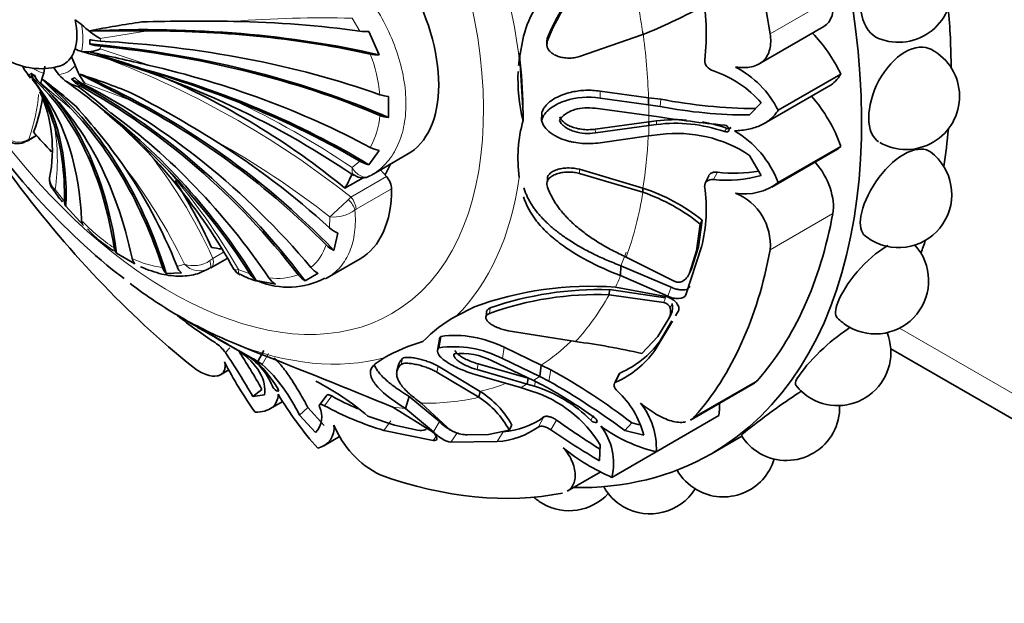
# Model space of a CAD drawing. Units: millimetres. Extents: x 0 to 764, y 0 to 1164.
# Drawn here: x 165 to 203, y 130 to 153 of the extents above; entities that cross this region are included whole.
import ezdxf
from ezdxf import colors
from ezdxf.entities.mleader import LeaderData, LeaderLine
from ezdxf.math import Vec2, Vec3

# ---------------------------------------------------------------- set-up
doc = ezdxf.new("R2010")
doc.units = ezdxf.units.MM
doc.layers.add('DV6_Défaut', color=7, linetype='Continuous')
doc.layers.add('Défaut', color=7, linetype='Continuous')

# ---------------------------------------------------------------- blocks, each defined once
blk = doc.blocks.new('_DOT')
at = {"color": 0}
blk.add_line((0, 0), (-1, 0), dxfattribs=at)
at = {"color": 0, "const_width": 0.333}
blk.add_lwpolyline([(-0.1665, 0, 1), (0.1665, 0, 1)], format="xyb", close=True, dxfattribs=at)
blk = doc.blocks.new('SE5')
at = {"layer": 'DV6_Défaut', "color": 7, "linetype": 'Continuous', "lineweight": 18}
for p, q in [((194.234, 152.702), (196.709, 154.13)), ((178.036, 152.804), (177.731, 153.315)), ((169.677, 152.823), (167.793, 152.512)), ((185.438, 152.515), (185.434, 152.398)), ((166.662, 149.728), (165.45, 150.759)), ((169.037, 150.053), (167.179, 150.753)), ((187.523, 150.436), (187.524, 150.162)), ((189.92, 150.117), (189.898, 149.837)), ((189.755, 149.266), (189.749, 149.12)), ((187.334, 148.937), (187.335, 148.788)), ((192.518, 148.975), (192.427, 148.84)), ((164.846, 148.471), (164.979, 148.539)), ((164.979, 148.539), (165.261, 148.702)), ((177.731, 147.426), (178.036, 147.675)), ((186.712, 147.352), (186.71, 147.188)), ((177.69, 146.254), (179.091, 147.062)), ((192.154, 147.241), (191.993, 146.949)), ((166.014, 146.55), (166.383, 146.076)), ((179.289, 146.582), (177.889, 145.774)), ((177.586, 146.16), (177.69, 146.254)), ((177.889, 145.774), (177.845, 145.742)), ((176.844, 145.04), (176.849, 145.477)), ((194.234, 144.175), (196.709, 145.604)), ((191.406, 144.295), (191.329, 144.133)), ((172.121, 143.746), (172.241, 143.833)), ((172.241, 143.833), (172.662, 144.076)), ((170.825, 143.512), (171.114, 143.606)), ((172.158, 143.461), (172.11, 143.433)), ((173.243, 143.395), (173.703, 143.226)), ((190.332, 142.698), (190.196, 142.347)), ((190.103, 142.277), (190.035, 142.099)), ((183.183, 141.876), (183.158, 141.663)), ((190.364, 142.055), (190.286, 141.88)), ((199.342, 141.08), (225.772, 125.821)), ((172.903, 140.302), (172.732, 140.121)), ((183.731, 140.324), (183.668, 139.878)), ((189.861, 140.544), (189.679, 140.192)), ((174.44, 140.081), (174.186, 139.65)), ((179.72, 139.877), (179.665, 139.646)), ((181.126, 139.577), (181.076, 139.346)), ((182.707, 139.671), (182.668, 139.444)), ((185.583, 139.432), (185.496, 138.992)), ((188.325, 139.317), (188.148, 138.941)), ((184.973, 139.01), (184.93, 138.786)), ((191.253, 137.586), (193.728, 139.014)), ((176.933, 138.402), (176.643, 138.017)), ((187.268, 137.625), (187.156, 137.444)), ((179.267, 137.424), (178.989, 137.043)), ((181.179, 137.391), (180.945, 136.983)), ((185.304, 137.573), (185.097, 137.18)), ((185.801, 137.451), (185.582, 137.07)), ((181.89, 136.961), (181.636, 136.576)), ((183.696, 136.985), (183.459, 136.6)), ((181.032, 136.785), (180.938, 136.645))]:
    blk.add_line(p, q, dxfattribs=at)
at = {"layer": 'DV6_Défaut', "color": 7, "linetype": 'Continuous', "lineweight": 35}
for p, q in [((167.056, 153.065), (166.798, 153.259)), ((178.399, 152.795), (178.802, 151.87)), ((193.795, 151.512), (196.351, 152.988)), ((184.504, 152.609), (184.331, 151.691)), ((186.71, 151.8), (189.212, 152.669)), ((185.438, 152.181), (185.437, 152.174)), ((166.808, 151.458), (166.653, 151.789)), ((184.341, 151.935), (184.489, 149.57)), ((165.56, 151.143), (165.6, 151.418)), ((164.922, 151.111), (165.04, 150.956)), ((194.549, 149.685), (197.024, 151.114)), ((187.523, 150.436), (189.431, 150.18)), ((193.999, 149.159), (196.555, 150.634)), ((179.168, 150.232), (179.168, 149.396)), ((187.524, 150.162), (189.437, 149.901)), ((189.431, 150.18), (189.92, 150.117)), ((189.431, 150.18), (189.437, 149.901)), ((189.445, 149.477), (187.334, 149.759)), ((189.437, 149.901), (189.898, 149.837)), ((193.418, 149.499), (193.885, 149.97)), ((184.489, 149.57), (184.481, 149.282)), ((185.217, 149.566), (185.212, 149.277)), ((189.442, 149.229), (189.755, 149.266)), ((189.748, 149.437), (189.445, 149.477)), ((187.334, 148.937), (189.442, 149.229)), ((187.335, 148.788), (189.445, 149.083)), ((189.442, 149.229), (189.445, 149.083)), ((189.445, 149.083), (189.749, 149.12)), ((164.776, 148.418), (164.942, 148.487)), ((164.911, 148.468), (165.28, 148.681)), ((189.437, 148.668), (187.524, 148.401)), ((189.899, 148.722), (189.437, 148.668)), ((178.802, 148.094), (178.399, 147.532)), ((194.298, 146.645), (196.799, 148.089)), ((194.549, 146.828), (197.024, 148.257)), ((178.498, 147.121), (179.899, 147.93)), ((193.885, 147.113), (193.418, 147.902)), ((178.857, 147.329), (179.091, 147.062)), ((189.211, 146.613), (186.712, 147.352)), ((178.167, 147.017), (177.452, 146.604)), ((185.444, 147.056), (185.44, 146.889)), ((189.212, 146.445), (186.71, 147.188)), ((191.808, 147.097), (191.667, 146.8)), ((189.211, 146.613), (189.212, 146.445)), ((167.129, 145.13), (166.44, 145.891)), ((191.329, 144.133), (191.473, 145.187)), ((191.406, 144.295), (191.547, 145.345)), ((191.547, 145.345), (191.473, 145.187)), ((177.176, 144.827), (177.018, 144.151)), ((190.901, 142.398), (191.53, 144.284)), ((191.129, 143.418), (191.406, 144.295)), ((169.163, 143.619), (168.439, 144.037)), ((172.805, 143.835), (172.158, 143.461)), ((176.746, 143.066), (178.047, 143.817)), ((188.551, 143.887), (190.419, 142.949)), ((191.05, 143.252), (191.329, 144.133)), ((188.343, 143.542), (188.332, 143.156)), ((188.343, 143.542), (190.332, 142.698)), ((191.129, 143.418), (191.05, 143.252)), ((168.28, 143.383), (168.737, 143.039)), ((170.999, 143.259), (170.399, 143.242)), ((176.388, 143.25), (175.876, 142.954)), ((188.332, 143.156), (190.196, 142.347)), ((174.706, 142.816), (173.952, 142.966)), ((190.182, 142.316), (188.125, 142.697)), ((187.887, 142.6), (187.878, 142.399)), ((190.035, 142.099), (187.878, 142.399)), ((190.103, 142.277), (187.887, 142.6)), ((182.532, 141.912), (181.847, 141.557)), ((183.018, 141.526), (183.015, 141.5)), ((183.041, 141.715), (183.019, 141.531)), ((190.321, 141.633), (190.238, 141.458)), ((190.494, 141.562), (190.611, 141.758)), ((171.114, 141.444), (171.104, 141.428)), ((189.679, 140.192), (190.374, 141.359)), ((189.796, 140.745), (190.238, 141.458)), ((189.861, 140.544), (190.354, 141.372)), ((181.233, 140.756), (181.155, 140.307)), ((183.9, 140.977), (186.545, 140.55)), ((189.163, 140.08), (189.796, 140.745)), ((173.322, 140.145), (172.837, 140.418)), ((173.89, 140.143), (173.008, 140.509)), ((181.184, 140.65), (181.104, 140.198)), ((183.731, 140.324), (185.202, 139.619)), ((173.281, 140.178), (174.012, 139.761)), ((173.765, 139.892), (173.648, 139.962)), ((174.25, 140.201), (174.012, 139.761)), ((178.993, 139.913), (178.648, 139.673)), ((198.994, 140.266), (226.393, 124.448)), ((174.012, 139.761), (174.186, 139.65)), ((179.566, 139.628), (179.505, 139.391)), ((182.784, 138.583), (181.126, 139.577)), ((182.707, 139.671), (184.683, 139.099)), ((184.889, 139.012), (183.262, 139.787)), ((183.668, 139.878), (185.141, 139.17)), ((185.202, 139.619), (185.141, 139.17)), ((185.202, 139.619), (185.583, 139.432)), ((172.538, 139.239), (172.87, 139.431)), ((182.734, 138.35), (181.076, 139.346)), ((184.385, 138.734), (182.59, 139.255)), ((182.668, 139.444), (184.648, 138.873)), ((185.141, 139.17), (185.496, 138.992)), ((188.253, 139.219), (188.108, 138.915)), ((184.683, 139.099), (184.648, 138.873)), ((184.648, 138.873), (184.93, 138.786)), ((185.124, 138.898), (184.889, 139.012)), ((191.091, 137.453), (193.57, 138.884)), ((174.172, 138.663), (173.82, 138.385)), ((173.82, 138.385), (174.27, 138.443)), ((176.75, 138.445), (176.454, 138.063)), ((179.983, 138.382), (179.838, 137.913)), ((179.983, 138.382), (181.179, 137.391)), ((182.784, 138.583), (182.734, 138.35)), ((184.814, 138.598), (184.385, 138.734)), ((174.48, 137.889), (174.997, 138.188)), ((180.466, 138.12), (181.492, 137.166)), ((175.99, 137.953), (175.653, 137.645)), ((175.653, 137.645), (176.294, 136.957)), ((175.99, 137.953), (176.636, 137.24)), ((178.35, 137.61), (179.412, 137.253)), ((180.911, 136.986), (179.337, 137.963)), ((179.838, 137.913), (180.945, 136.983)), ((189.74, 136.198), (192.215, 137.627)), ((179.412, 137.253), (180.318, 137.056)), ((184.038, 137.256), (183.928, 137.058)), ((188.772, 137.345), (188.501, 137.034)), ((188.772, 137.345), (189.076, 137.264)), ((176.612, 136.434), (177.264, 136.811)), ((178.989, 137.043), (180.938, 136.645)), ((182.277, 136.862), (183.113, 136.887)), ((183.113, 136.887), (183.928, 137.058)), ((188.501, 137.034), (189.245, 136.857)), ((191.918, 136.121), (193.116, 136.813)), ((181.636, 136.576), (183.459, 136.6)), ((187.496, 135.848), (187.524, 136.469)), ((187.99, 135.188), (189.74, 136.198)), ((186.219, 134.64), (187.528, 135.396))]:
    blk.add_line(p, q, dxfattribs=at)
for centre, radius, start, end in [((199.301, 154.467), 2.1, 247.8487, 71.3853), ((191.764, 150.053), 6.75, 118.4218, 159.6783), ((191.923, 149.993), 6.959, 118.9489, 158.744), ((183.091, 152.686), 8.62, 353.1849, 11.749), ((181.425, 172.099), 20.932, 291.84, 298.6886), ((175.327, 112.077), 41.513, 98.1646, 101.0295), ((171.729, 81.204), 72.001, 88.95041, 91.82827), ((169.939, 156.145), 4.219, 226.8816, 239.4245), ((168.58, -168.645), 321.47, 89.80447, 90.21301), ((178.257, 154.446), 1.657, 262.3223, 274.9138), ((167.293, 152.969), 0.992, 240.0605, 256.148), ((167.25, 153.283), 1.292, 261.3474, 294.8782), ((158.016, 117.896), 35.282, 55.8945, 75.1331), ((113.967, -91.399), 249.175, 77.08072, 77.62091), ((152.192, 101.255), 52.954, 71.0009, 73.3271), ((199.609, 150.234), 2.1, 240, 61.2507), ((165.44, 153.98), 2.656, 240.2156, 285.2933), ((178.748, 153.299), 1.431, 257.9834, 272.1587), ((190.802, 150.887), 6.522, 172.9164, 174.9965), ((165.895, 151.974), 1.288, 205.7864, 232.055), ((167.904, 152.529), 2.266, 210.385, 219.6413), ((169.096, 152.214), 2.41, 198.2919, 217.3118), ((154.065, 100.87), 52.742, 68.9052, 73.0611), ((190.802, 150.887), 6.522, 177.0888, 194.2469), ((190.597, 147.122), 4.349, 40.9001, 71.2849), ((191.035, 147.901), 3.941, 26.929, 62.259), ((162.323, 148.913), 3.448, 39.1976, 39.5406), ((132.393, 125.889), 41.187, 36.529, 37.4154), ((167.754, 150.307), 2.347, 159.1547, 168.9192), ((105.105, 90.864), 85.171, 43.71841, 44.82322), ((155.314, 137.013), 17.234, 48.0347, 53.7067), ((167.286, 152.061), 1.492, 220.9572, 256.3368), ((152.643, 131.502), 23.749, 50.1106, 54.3822), ((166.191, 151.853), 1.058, 296.5387, 303.4613), ((79.785, -21.235), 193.146, 62.47777, 63.16103), ((158.007, 123.125), 29.386, 68.0271, 72.2052), ((160.33, 148.12), 5.574, 348.5819, 24.258), ((157.548, 146.353), 8.861, 18.1062, 27.3144), ((149.897, 128.385), 28.005, 49.1679, 52.5293), ((186.341, 165.345), 28.434, 211.7284, 230.566), ((147.792, 109.438), 46.107, 57.8559, 62.6109), ((179.227, 151.456), 1.225, 250.9022, 267.2637), ((193.88, 170.985), 21.24, 259.2549, 269.4154), ((149.446, 133.986), 23.525, 35.2072, 42.3271), ((145.995, 123.49), 34.16, 44.3666, 50.1743), ((153.473, 132.575), 22.383, 28.878, 49.6437), ((193.335, 167.097), 17.599, 258.7397, 270.2728), ((179.28, 150.575), 1.185, 247.4729, 264.6037), ((190.001, 147.778), 5.721, 164.7595, 187.4728), ((196.656, 192.898), 44.006, 260.9682, 264.4855), ((190.511, 143.184), 6.128, 86.1087, 97.0873), ((190.497, 143.338), 5.83, 70.666, 97.3731), ((190.511, 143.184), 6.128, 70.8842, 80.1364), ((190.81, 145.42), 3.995, 20.6306, 59.7377), ((164.532, 149.04), 0.675, 229.0803, 291.5911), ((190.569, 143.635), 5.131, 56.2656, 97.5088), ((179.015, 149.284), 1.209, 242.1449, 259.8442), ((199.301, 146.357), 2.1, 240, 53.1137), ((178.681, 148.778), 1.278, 239.6773, 257.2521), ((166.283, 146.961), 0.491, 173.6944, 236.7778), ((166.3, 146.912), 0.507, 180.5354, 219.6452), ((178.153, 147.562), 0.547, 232.247, 303.3147), ((192.533, 151.708), 4.79, 263.5232, 286.3916), ((192.846, 152.619), 5.423, 262.6721, 280.1097), ((169.53, 148.869), 4.273, 212.2903, 220.9838), ((186.804, 139.395), 7.609, 51.4434, 71.5621), ((185.449, 145.789), 6.264, 346.0953, 8.1892), ((193.225, 148.551), 2.173, 260.6012, 307.5395), ((186.823, 139.49), 7.354, 50.7751, 71.0415), ((192.034, 144.363), 2.208, 355.1173, 67.7665), ((166.642, 146.055), 0.26, 175.3579, 219.1119), ((167.347, 145.32), 0.289, 179.4385, 221.0364), ((171.521, 149.007), 5.834, 223.4358, 236.7014), ((177.621, 145.888), 1.15, 227.5101, 247.2447), ((199.301, 146.357), 2.1, 231.0018, 240), ((168.695, 144.284), 0.356, 186.3862, 223.9508), ((177.448, 145.094), 1.037, 224.5544, 245.5027), ((198.389, 142.952), 2.1, 240, 42.0684), ((169.447, 143.907), 0.405, 190.0911, 225.3437), ((170.754, 143.632), 0.528, 196.7216, 227.6141), ((171.411, 143.729), 0.625, 200.3663, 228.7679), ((176.812, 144.06), 0.915, 219.7553, 242.3565), ((173.46, 143.565), 0.404, 204.3385, 249.4783), ((174.527, 145.289), 2.409, 239.8724, 258.0983), ((174.451, 143.694), 0.882, 212.0287, 235.607), ((175.218, 145.813), 3.116, 247.6024, 297.4849), ((175.172, 143.544), 0.865, 213.7531, 237.4101), ((176.308, 143.721), 0.881, 217.4213, 240.6128), ((190.433, 143.5), 0.665, 299.111, 338.1064), ((180.597, 158.139), 19.213, 232.7738, 240.0216), ((187.158, 129.273), 13.459, 85.8816, 110.1038), ((187.427, 129.792), 12.615, 87.9498, 109.7758), ((187.487, 129.539), 13.066, 88.2454, 109.2339), ((189.687, 141.734), 0.617, 333.4143, 13.6424), ((189.78, 141.9), 0.604, 333.6728, 14.8016), ((181.678, 155.105), 17.334, 231.3074, 237.3603), ((181.336, 160.022), 21.216, 240.8336, 246.8861), ((184.329, 136.948), 5.235, 118.3014, 136.4988), ((198.389, 142.952), 2.1, 224.0536, 240), ((117.2, 44.29), 111.083, 59.67845, 60.82069), ((176.713, 149.596), 9.891, 238.9865, 239.6141), ((141.948, 88.017), 60.827, 59.48177, 60.70489), ((181.784, 136.503), 4.288, 62.9935, 97.3916), ((196.899, 140.123), 2.1, 240, 21.8032), ((171.482, 139.22), 1.541, 35.7608, 56.6522), ((182.707, 133.143), 7.721, 106.3634, 118.7485), ((181.745, 136.186), 4.163, 62.4912, 98.1544), ((183.113, 113.905), 26.866, 76.9856, 82.6604), ((186.84, 142.752), 3.742, 293.3802, 323.838), ((145, 121.528), 33.388, 30.3237, 33.8398), ((150.831, 125.656), 26.721, 29.1297, 32.988), ((177.743, 147.567), 8.639, 239.2194, 243.6654), ((172.273, 137.881), 2.488, 21.5626, 60.6962), ((85.756, -87.942), 244.52, 67.49824, 68.87311), ((182.031, 137.373), 2.71, 62.9848, 95.6934), ((186.515, 142.503), 3.918, 294.6356, 323.8567), ((185.719, 146.315), 14.582, 206.7838, 215.8901), ((171.439, 136.853), 3.827, 28.2928, 52.5647), ((169.813, 134.912), 6.448, 25.0768, 47.294), ((172.937, 116.626), 26.078, 52.6102, 60.9904), ((171.507, 129.622), 10.519, 49.4128, 62.9191), ((183.313, 133.585), 5.447, 45.1139, 72.7217), ((176.856, 123.189), 17.752, 53.9113, 62.2433), ((170.538, 112.753), 30.203, 53.5047, 60.3132), ((196.899, 140.123), 2.1, 218.0192, 240), ((186.944, 145.744), 14.144, 210.9396, 221.6832), ((182.485, 148.373), 11.413, 240.8867, 246.6321), ((180.891, 135.538), 3.585, 28.6196, 58.1228), ((183.348, 133.943), 4.88, 31.1807, 72.5285), ((185.752, 135.944), 3.611, 14.6638, 47.0918), ((175.612, 137.582), 0.925, 317.4995, 25.146), ((182.315, 148.366), 11.801, 241.2739, 253.6312), ((180.918, 135.474), 3.401, 27.7476, 57.7291), ((186.898, 136.34), 2.845, 357.1418, 38.673), ((194.877, 137.956), 2.1, 240, 1.8663), ((176.201, 137.141), 0.822, 282.5852, 7.8889), ((180.579, 138.72), 3.853, 202.3639, 243.0929), ((183.478, 140.073), 3.096, 274.0527, 306.1477), ((203.479, 162.092), 30.327, 234.3432, 238.2538), ((185.681, 135.743), 2.375, 346.4923, 38.1691), ((191.143, 142.117), 6.082, 233.768, 256.6655), ((180.442, 137.564), 0.523, 256.2234, 293.1922), ((182.063, 137.704), 0.785, 223.2217, 249.105), ((182.381, 138.505), 1.646, 248.7321, 266.3972), ((183.211, 139.909), 3.318, 274.2852, 304.656), ((200.908, 158.949), 26.713, 234.9886, 239.8618), ((194.877, 137.956), 2.1, 212.1769, 240), ((191.117, 142.49), 7.944, 230.5481, 246.8211), ((192.385, 136.517), 2.1, 240, 343.2594), ((192.385, 136.517), 2.1, 209.7522, 240), ((186.302, 135.973), 2.1, 240, 317.3473), ((189.497, 135.849), 2.1, 209.2528, 240), ((189.497, 135.849), 2.1, 240, 327.9002), ((186.302, 135.973), 2.1, 228.2953, 240)]:
    blk.add_arc(centre, radius, start, end, dxfattribs=at)
at = {"layer": 'DV6_Défaut', "color": 7, "linetype": 'Continuous', "lineweight": 18}
for centre, radius, start, end in [((176.539, 108.866), 44.465, 88.4644, 94.5042), ((148.106, 91.32), 63.899, 70.2705, 72.05536), ((155.372, 118.126), 35.907, 51.5695, 69.9217), ((172.775, 149.726), 6.078, 5.4015, 20.9651), ((162.005, 148.393), 4.023, 30.0058, 39.6294), ((158.376, 118.709), 34.631, 56.0202, 64.934), ((175.672, 149.728), 3.164, 331.438, 355.5165), ((158.395, 147.696), 7.705, 351.4519, 10.5566), ((164.578, 149.257), 0.831, 213.6119, 288.8106), ((156.533, 119.747), 32.784, 51.705, 61.206), ((153.508, 135.295), 20.587, 24.5017, 38.9006), ((151.67, 134.272), 21.569, 25.6418, 37.9941), ((151.92, 131.247), 24.541, 29.6715, 41.0908), ((167.468, 156.342), 14.354, 310.8073, 314.819), ((177.014, 146.86), 1.393, 263.2018, 306.6063), ((173.066, 151.172), 8.385, 224.2333, 235.7066), ((174.86, 144.964), 1.944, 309.9869, 342.0917), ((170.624, 146.946), 3.486, 243.1464, 263.8287), ((171.475, 144.697), 1.15, 251.6982, 304.1651), ((171.729, 144.192), 0.85, 223.6601, 296.6337), ((174.78, 145.495), 2.453, 262.3418, 289.7498)]:
    blk.add_arc(centre, radius, start, end, dxfattribs=at)
at = {"layer": 'DV6_Défaut', "color": 7, "linetype": 'Continuous', "lineweight": 35}
for centre, major_axis, ratio, start_param, end_param in [((177.618, 160.89), (14.3, -24.768), 0.57735, 0, 3.474127), ((175.143, 159.461), (13.75, -23.816), 0.57735, 0.976436, 1.379758), ((176.911, 153.133), (-3, 5.196), 0.57735, 3.137731, 4.716251), ((195.43, 154.583), (-0.921, 1.596), 0.57735, 3.141593, 4.118029), ((181.153, 162.931), (14.3, -24.768), 0.57735, 0.790245, 0.888919), ((165.102, 153.664), (1.25, -2.165), 0.57735, 0.50002, 1.070776), ((164.095, 141.44), (25.198, 4.597), 0.429652, 0.908306, 1.130493), ((164.279, 140.263), (25.484, 3.324), 0.477038, 0.90363, 1.386717), ((164.279, 140.263), (25.399, 3.313), 0.477038, 0.918035, 1.294911), ((167.954, 153.075), (-1.197, -0.036), 0.556849, 1.049517, 1.42301), ((165.135, 153.683), (1.585, -2.746), 0.57735, 0.750492, 0.820305), ((164.447, 138.197), (25.602, 0.761), 0.556849, 0.957998, 1.42301), ((195.02, 150.514), (1.779, -3.082), 0.57735, 1.434816, 1.998532), ((165.102, 153.664), (1.25, -2.165), 0.57735, 0.285378, 0.50002), ((164.447, 137.106), (25.688, -0.791), 0.597148, 0.979031, 1.474943), ((167.954, 152.914), (-1.197, 0.037), 0.597148, 1.084445, 1.457938), ((164.447, 137.106), (25.602, -0.788), 0.597148, 0.992926, 1.457938), ((165.102, 153.664), (-1.25, 2.165), 0.57735, 2.986058, 3.42697), ((164.095, 134.269), (25.04, -5.788), 0.69431, 1.130625, 1.517892), ((164.279, 135.234), (25.317, -3.887), 0.662647, 1.081567, 1.458443), ((150.435, 130.107), (13.506, 21.865), 0.556849, -0.114773, -0.097072), ((165.135, 153.683), (1.585, -2.746), 0.57735, -0.820305, -0.750492), ((165.879, 151.877), (-0.629, -1.019), 0.556849, 5.795615, 6.169109), ((165.277, 153.765), (1.784, -3.089), 0.57735, -0.854289, -0.820305), ((150.435, 130.107), (13.46, 21.792), 0.556849, 5.704097, 6.169109), ((166.019, 151.796), (-0.567, -1.055), 0.597148, 5.760687, 6.134181), ((151.38, 129.562), (12.118, 22.566), 0.597148, 5.669169, 6.134181), ((153.085, 128.771), (9.323, 23.949), 0.662647, 5.589847, 6.072933), ((160.147, 128.693), (-11.483, 22.992), 0.815999, 4.937264, 5.433176), ((167.317, 151.667), (0.535, -1.072), 0.815999, 5.042677, 5.416171), ((167.417, 151.725), (0.66, -0.999), 0.815999, 4.944047, 5.31754), ((161.903, 129.981), (18.41, -17.932), 0.805879, 1.534183, 2.017269), ((164.183, 133.859), (20.444, -11.421), 0.772013, 1.339484, 1.711486), ((194.781, 153.705), (-1.773, 3.071), 0.57735, 3.141593, 3.462786), ((147.802, 132.034), (16.636, 19.589), 0.429652, 5.789096, 6.176364), ((148.73, 131.286), (15.568, 20.34), 0.477038, 5.767784, 6.14466), ((160.147, 128.693), (-11.444, 22.915), 0.815999, 4.951159, 5.416171), ((160.816, 129.079), (-14.123, 21.368), 0.815999, 4.852528, 5.31754), ((147.491, 136.86), (-17.608, -15.439), 0.265825, -3.583541, -3.429532), ((150.435, 130.107), (13.506, 21.865), 0.556849, 5.690201, 6.104124), ((161.903, 129.981), (18.348, -17.872), 0.805879, 1.548587, 1.925463), ((164.095, 134.269), (24.956, -5.768), 0.69431, 1.145655, 1.367842), ((194.781, 148.255), (1.773, -3.071), 0.57735, 1.249603, 1.908153), ((153.085, 128.771), (9.292, 23.869), 0.662647, 5.604251, 5.981127), ((158.037, 128.05), (-3.493, 25.461), 0.794761, 5.225435, 5.612702), ((158.823, 128.203), (-6.304, 24.826), 0.805879, 5.137231, 5.514107), ((147.802, 132.034), (16.58, 19.523), 0.429652, -0.479059, -0.256872), ((181.153, 162.931), (14.3, -24.768), 0.57735, 0.615129, 0.684102), ((164.612, 148.879), (-0.169, 0.47), 0.431399, 3.14177, 3.529746), ((164.661, 148.901), (-0.25, 0.433), 0.57735, 3.141593, 3.165214), ((169.192, 156.025), (6.498, -11.255), 0.57735, -1.239184, -1.154733), ((162.428, 130.585), (20.235, -15.703), 0.794761, 1.471968, 1.694154), ((195.02, 151.17), (-1.779, 3.082), 0.57735, 3.141593, 3.277573), ((154.013, 128.449), (7.483, 24.496), 0.69431, 5.566778, 5.788965), ((158.037, 128.05), (-3.482, 25.376), 0.794761, 5.240465, 5.462652), ((170.547, 156.807), (6.675, -11.561), 0.57735, 0.331613, 0.38676), ((195.43, 146.628), (0.921, -1.596), 0.57735, 0.59436, 1.891554), ((175.143, 159.461), (13.75, -23.816), 0.57735, 4.903427, 5.306749), ((157.027, 130.681), (4.143, 23.048), 0.733862, -0.815661, -0.666863), ((169.192, 156.025), (6.498, -11.255), 0.57735, 0.331613, 0.404808), ((178.936, 146.785), (-0.25, 0.433), 0.57735, 3.930853, 5.044002), ((175.047, 149.013), (-3, 5.196), 0.57735, 3.141593, 3.930853), ((177.618, 160.89), (13.75, -23.816), 0.57735, 0.191038, 0.59436), ((169.192, 156.025), (6.498, -11.255), 0.57735, -0.453786, -0.407939), ((181.153, 162.931), (14.3, -24.768), 0.57735, 0.440227, 0.467769), ((175.143, 159.461), (13.75, -23.816), 0.57735, 0.191038, 0.59436), ((173.477, 158.499), (11.292, -19.558), 0.57735, -0.774725, -0.751933), ((192.649, 140.48), (-0.921, 1.596), 0.57735, 3.141593, 3.332631), ((189.722, 139.46), (1.779, -3.082), 0.57735, 0.649417, 0.821776), ((177.618, 160.89), (14.3, -24.768), 0.57735, 5.950651, 6.283185), ((175.143, 159.461), (13.75, -23.816), 0.57735, 5.688825, 6.092147)]:
    blk.add_ellipse(centre, major_axis=major_axis, ratio=ratio, start_param=start_param, end_param=end_param, dxfattribs=at)
at = {"layer": 'DV6_Défaut', "color": 7, "linetype": 'Continuous', "lineweight": 18}
for centre, major_axis, ratio, start_param, end_param in [((170.547, 156.807), (8.75, -15.155), 0.57735, 0, 4.493785), ((170.997, 157.067), (9.535, -16.515), 0.57735, 0.93509, 1.420209), ((173.601, 158.57), (11.202, -19.403), 0.57735, 0.956342, 1.122547), ((165.102, 153.664), (1.419, -2.458), 0.57735, 0.554896, 1.015901), ((173.724, 158.641), (11.113, -19.248), 0.57735, 0.818863, 0.956342), ((165.277, 153.765), (1.784, -3.089), 0.57735, 0.820305, 0.854289), ((165.277, 153.765), (1.784, -3.089), 0.57735, 0.716508, 0.750492), ((165.102, 153.664), (1.419, -2.458), 0.57735, -0.75279, -0.554896), ((165.102, 153.664), (-1.419, 2.458), 0.57735, 2.91109, 3.372095), ((171.25, 157.213), (9.361, -16.214), 0.57735, 0.785398, 0.912253), ((165.277, 153.765), (1.784, -3.089), 0.57735, -0.750492, -0.716508), ((165.277, 153.765), (1.784, -3.089), 0.57735, 6.214295, 6.248279), ((165.277, 153.765), (1.784, -3.089), 0.57735, 0.034907, 0.068891), ((173.477, 158.499), (11.292, -19.558), 0.57735, 0.796072, 0.818863), ((173.601, 158.57), (11.202, -19.403), 0.57735, 0.774726, 0.796072), ((173.477, 158.499), (11.292, -19.558), 0.57735, 0.751934, 0.774726), ((170.547, 156.807), (8.75, -15.155), 0.57735, 4.931569, 6.283185), ((164.661, 148.901), (-0.25, 0.433), 0.57735, 3.165214, 3.473205), ((173.724, 158.641), (11.113, -19.248), 0.57735, 0.614455, 0.734214), ((170.997, 157.067), (9.535, -16.515), 0.57735, 0.149692, 0.634811), ((177.491, 145.945), (0.323, -0.382), 0.432073, 0.696897, 1.777352), ((177.535, 145.976), (0.25, -0.433), 0.57735, 0.78926, 1.902409), ((173.601, 158.57), (11.202, -19.403), 0.57735, 0.448249, 0.614455), ((171.907, 143.893), (0.25, -0.433), 0.57735, 0.003862, 1.117011), ((173.724, 158.641), (11.113, -19.248), 0.57735, 0.409652, 0.448249), ((171.859, 143.866), (0.25, -0.433), 0.377624, 0.002273, 1.082729), ((173.477, 158.499), (11.292, -19.558), 0.57735, 0.375719, 0.409652), ((173.601, 158.57), (11.202, -19.403), 0.57735, 0.170944, 0.337149), ((170.997, 157.067), (9.535, -16.515), 0.57735, 5.647479, 6.132598), ((173.724, 158.641), (11.113, -19.248), 0.57735, 0.033465, 0.148961), ((173.477, 158.499), (11.292, -19.558), 0.57735, 0.010674, 0.033465), ((173.724, 158.641), (11.113, -19.248), 0.57735, 6.112242, 6.189707), ((173.477, 158.499), (11.292, -19.558), 0.57735, 6.249721, 6.272513), ((173.601, 158.57), (11.202, -19.403), 0.57735, 5.946037, 6.112242), ((173.477, 158.499), (11.292, -19.558), 0.57735, -0.40968, -0.375746)]:
    blk.add_ellipse(centre, major_axis=major_axis, ratio=ratio, start_param=start_param, end_param=end_param, dxfattribs=at)
at = {"layer": 'DV6_Défaut', "color": 7, "linetype": 'Continuous', "lineweight": 35}
for points, knots in [([(188.332, 156.689), (187.852, 156.433), (187.417, 156.162), (186.826, 155.734), (186.64, 155.588), (186.376, 155.365), (186.291, 155.289), (186.166, 155.175), (186.125, 155.137), (186.065, 155.079), (186.045, 155.06), (186.005, 155.021), (185.99, 155.007), (185.191, 154.211), (184.71, 153.429), (184.504, 152.609)], [0, 0, 0, 0, 0.25, 0.25, 0.375, 0.375, 0.4375, 0.4375, 0.46875, 0.46875, 0.484375, 0.484375, 0.5, 0.5, 1, 1, 1, 1]), ([(198.509, 152.522), (198.474, 152.536), (198.441, 152.552), (198.1, 152.746), (197.885, 153.123), (197.748, 154.092), (197.829, 154.665), (198.254, 155.67), (198.598, 156.096), (198.99, 156.323)], [0, 0, 0, 0, 0.0342, 0.0342, 0.356134, 0.356134, 0.678067, 0.678067, 1, 1, 1, 1]), ([(185.438, 152.515), (185.419, 152.45), (185.417, 152.388), (185.434, 152.316), (185.437, 152.305), (185.441, 152.293)], [0, 0, 0, 0, 0.838393, 0.838393, 1, 1, 1, 1]), ([(185.434, 152.398), (185.429, 152.376), (185.419, 152.334), (185.417, 152.27), (185.426, 152.208), (185.445, 152.147), (185.476, 152.088), (185.54, 152), (185.664, 151.893), (185.856, 151.806), (186.068, 151.753), (186.284, 151.737), (186.502, 151.748), (186.641, 151.783), (186.71, 151.8)], [0, 0, 0, 0, 0.043114, 0.084497, 0.125116, 0.16599, 0.208119, 0.252418, 0.371266, 0.502371, 0.623426, 0.750846, 0.875489, 1, 1, 1, 1]), ([(194.234, 152.702), (194.268, 152.479), (194.263, 152.274), (194.195, 152), (194.162, 151.916), (194.078, 151.764), (194.025, 151.696), (193.841, 151.52), (193.68, 151.439), (193.309, 151.358), (193.095, 151.356), (192.87, 151.389)], [0, 0, 0, 0, 0.25, 0.25, 0.375, 0.375, 0.5, 0.5, 0.75, 0.75, 1, 1, 1, 1]), ([(198.517, 148.44), (198.267, 148.594), (198.124, 148.932), (198.123, 149.828), (198.271, 150.372), (198.79, 151.337), (199.162, 151.753), (199.554, 151.979)], [0, 0, 0, 0, 0.328971, 0.328971, 0.664485, 0.664485, 1, 1, 1, 1]), ([(185.217, 149.566), (185.225, 149.591), (185.24, 149.64), (185.273, 149.712), (185.315, 149.782), (185.365, 149.85), (185.424, 149.916), (185.492, 149.98), (185.621, 150.085), (185.837, 150.217), (186.129, 150.331), (186.415, 150.408), (186.682, 150.454), (186.956, 150.475), (187.239, 150.472), (187.427, 150.448), (187.523, 150.436)], [0, 0, 0, 0, 0.033827, 0.067693, 0.10194, 0.136897, 0.172872, 0.210147, 0.248974, 0.369152, 0.498842, 0.596826, 0.694719, 0.793728, 0.895083, 1, 1, 1, 1]), ([(185.212, 149.277), (185.235, 149.366), (185.276, 149.451), (185.364, 149.571), (185.398, 149.611), (185.474, 149.687), (185.524, 149.73), (185.644, 149.822), (185.733, 149.878), (185.881, 149.953), (185.932, 149.976), (186.04, 150.02), (186.102, 150.042), (186.58, 150.197), (187.036, 150.236), (187.524, 150.162)], [0, 0, 0, 0, 0.125, 0.125, 0.1875, 0.1875, 0.25, 0.25, 0.375, 0.375, 0.4375, 0.4375, 0.5, 0.5, 1, 1, 1, 1]), ([(187.334, 149.759), (187.192, 149.78), (187.053, 149.786), (186.782, 149.768), (186.661, 149.748), (186.453, 149.686), (186.388, 149.662), (186.269, 149.607), (186.223, 149.582), (186.048, 149.463), (185.969, 149.373), (185.926, 149.272)], [0, 0, 0, 0, 0.25, 0.25, 0.5, 0.5, 0.625, 0.625, 0.75, 0.75, 1, 1, 1, 1]), ([(194.549, 149.685), (194.468, 149.555), (194.371, 149.44), (194.143, 149.241), (194.012, 149.158), (193.722, 149.024), (193.56, 148.972), (193.209, 148.9), (193.022, 148.879), (192.823, 148.871)], [0, 0, 0, 0, 0.25, 0.25, 0.5, 0.5, 0.75, 0.75, 1, 1, 1, 1]), ([(187.524, 148.401), (187.281, 148.365), (187.045, 148.357), (186.703, 148.383), (186.592, 148.398), (186.427, 148.43), (186.372, 148.442), (186.264, 148.469), (186.216, 148.483), (186.04, 148.538), (185.932, 148.581), (185.784, 148.654), (185.737, 148.68), (185.648, 148.734), (185.614, 148.757), (185.376, 148.937), (185.258, 149.097), (185.212, 149.277)], [0, 0, 0, 0, 0.25, 0.25, 0.375, 0.375, 0.4375, 0.4375, 0.5, 0.5, 0.625, 0.625, 0.6875, 0.6875, 0.75, 0.75, 1, 1, 1, 1]), ([(185.926, 149.272), (185.948, 149.222), (185.978, 149.174), (186.058, 149.084), (186.116, 149.036), (186.216, 148.968), (186.271, 148.938), (186.39, 148.884), (186.46, 148.859), (186.78, 148.765), (187.05, 148.747), (187.335, 148.788)], [0, 0, 0, 0, 0.125, 0.125, 0.25, 0.25, 0.375, 0.375, 0.5, 0.5, 1, 1, 1, 1]), ([(185.928, 149.417), (185.937, 149.397), (185.956, 149.357), (185.996, 149.301), (186.044, 149.247), (186.102, 149.196), (186.194, 149.128), (186.333, 149.052), (186.541, 148.978), (186.784, 148.927), (187.059, 148.907), (187.242, 148.927), (187.334, 148.937)], [0, 0, 0, 0, 0.047538, 0.095701, 0.14518, 0.196613, 0.250568, 0.371428, 0.500473, 0.664317, 0.829107, 1, 1, 1, 1]), ([(192.427, 148.84), (192.52, 148.805), (192.616, 148.84), (192.616, 149.007), (192.52, 149.088), (192.427, 149.095)], [0, 0, 0, 0, 0.5, 0.5, 1, 1, 1, 1]), ([(192.518, 148.975), (192.542, 148.968), (192.589, 148.955), (192.651, 148.965), (192.682, 148.988), (192.693, 149.002)], [0, 0, 0, 0, 0.3507214, 0.6933313, 1, 1, 1, 1]), ([(197.98, 144.725), (197.815, 144.861), (197.756, 145.139), (197.883, 145.9), (198.095, 146.4), (198.717, 147.317), (199.117, 147.713), (199.892, 148.161), (200.265, 148.209), (200.525, 148.062), (200.544, 148.049), (200.562, 148.036)], [0, 0, 0, 0, 0.225257, 0.225257, 0.476693, 0.476693, 0.728129, 0.728129, 0.979565, 0.979565, 1, 1, 1, 1]), ([(186.712, 147.352), (186.57, 147.389), (186.44, 147.405), (186.212, 147.406), (186.139, 147.401), (186.033, 147.388), (185.999, 147.382), (185.932, 147.368), (185.905, 147.362), (185.791, 147.33), (185.725, 147.303), (185.638, 147.257), (185.612, 147.241), (185.563, 147.205), (185.545, 147.189), (185.487, 147.131), (185.461, 147.095), (185.445, 147.057)], [0, 0, 0, 0, 0.296406, 0.296406, 0.444609, 0.444609, 0.518711, 0.518711, 0.592812, 0.592812, 0.741016, 0.741016, 0.815117, 0.815117, 0.889219, 0.889219, 1, 1, 1, 1]), ([(186.71, 147.188), (186.676, 147.197), (186.607, 147.213), (186.501, 147.23), (186.394, 147.24), (186.248, 147.245), (186.068, 147.234), (185.856, 147.191), (185.664, 147.118), (185.522, 147.015), (185.441, 146.907), (185.409, 146.799), (185.426, 146.729), (185.434, 146.693)], [0, 0, 0, 0, 0.062521, 0.124651, 0.186828, 0.249479, 0.376905, 0.498065, 0.629175, 0.748129, 0.834375, 0.91566, 1, 1, 1, 1]), ([(191.807, 147.097), (191.81, 147.104), (191.82, 147.123), (191.845, 147.154), (191.903, 147.2), (192.003, 147.243), (192.103, 147.242), (192.154, 147.241)], [0, 0, 0, 0, 0.057677, 0.187233, 0.325259, 0.652396, 1, 1, 1, 1]), ([(184.512, 146.614), (184.529, 146.563), (184.563, 146.462), (184.626, 146.313), (184.698, 146.166), (184.78, 146.021), (184.872, 145.877), (184.974, 145.736), (185.086, 145.596), (185.207, 145.458), (185.339, 145.321), (185.481, 145.185), (185.633, 145.051), (185.796, 144.918), (186.034, 144.735), (186.363, 144.509), (186.798, 144.247), (187.274, 143.998), (187.789, 143.759), (188.156, 143.615), (188.343, 143.542)], [0, 0, 0, 0, 0.035645, 0.071382, 0.107317, 0.143554, 0.180194, 0.217333, 0.255061, 0.293465, 0.332625, 0.372618, 0.413512, 0.455374, 0.498264, 0.591411, 0.687727, 0.787661, 0.891625, 1, 1, 1, 1]), ([(185.434, 146.693), (185.452, 146.639), (185.49, 146.532), (185.559, 146.375), (185.637, 146.221), (185.726, 146.068), (185.825, 145.918), (185.935, 145.769), (186.055, 145.622), (186.185, 145.477), (186.326, 145.333), (186.477, 145.191), (186.71, 144.988), (187.043, 144.732), (187.498, 144.433), (188, 144.148), (188.365, 143.975), (188.551, 143.887)], [0, 0, 0, 0, 0.043261, 0.086663, 0.130337, 0.174408, 0.218998, 0.264223, 0.310192, 0.357009, 0.404771, 0.453569, 0.503486, 0.620436, 0.741679, 0.867974, 1, 1, 1, 1]), ([(184.5, 146.271), (184.604, 145.934), (184.774, 145.616), (185.137, 145.155), (185.275, 145.004), (185.509, 144.781), (185.592, 144.707), (185.723, 144.597), (185.767, 144.561), (185.836, 144.506), (185.859, 144.488), (185.906, 144.452), (185.934, 144.43), (186.58, 143.946), (187.366, 143.524), (188.332, 143.156)], [0, 0, 0, 0, 0.25, 0.25, 0.375, 0.375, 0.4375, 0.4375, 0.46875, 0.46875, 0.484375, 0.484375, 0.5, 0.5, 1, 1, 1, 1]), ([(167.546, 144.711), (167.597, 144.656), (167.642, 144.611), (167.722, 144.544), (167.758, 144.52), (167.794, 144.504), (167.804, 144.501), (167.811, 144.5)], [0, 0, 0, 0, 0.405821, 0.405821, 0.811641, 0.811641, 1, 1, 1, 1]), ([(196.884, 141.488), (196.786, 141.593), (196.793, 141.807), (197.036, 142.437), (197.313, 142.882), (198.03, 143.721), (198.457, 144.096), (198.86, 144.329), (198.876, 144.337), (198.891, 144.346)], [0, 0, 0, 0, 0.2903869, 0.2903869, 0.6382511, 0.6382511, 0.9861153, 0.9861153, 1, 1, 1, 1]), ([(169.386, 143.502), (169.693, 143.38), (170.192, 143.19), (170.956, 143.106), (171.61, 143.187), (171.937, 143.356), (172.105, 143.445)], [0, 0, 0, 0, 0.29014, 0.554859, 0.80412, 1, 1, 1, 1]), ([(190.332, 142.698), (190.358, 142.687), (190.408, 142.664), (190.484, 142.636), (190.559, 142.614), (190.633, 142.599), (190.707, 142.589), (190.792, 142.586), (190.883, 142.593), (190.97, 142.619), (191.037, 142.665), (191.06, 142.708), (191.072, 142.73)], [0, 0, 0, 0, 0.090005, 0.176527, 0.26059, 0.343327, 0.42594, 0.50965, 0.641643, 0.762426, 0.87924, 1, 1, 1, 1]), ([(190.419, 142.949), (190.434, 142.942), (190.462, 142.928), (190.506, 142.911), (190.552, 142.899), (190.612, 142.89), (190.688, 142.889), (190.734, 142.909), (190.756, 142.919)], [0, 0, 0, 0, 0.126656, 0.249923, 0.372477, 0.497069, 0.75272, 1, 1, 1, 1]), ([(190.611, 141.758), (190.634, 141.804), (190.639, 141.853), (190.615, 141.959), (190.582, 142.02), (190.454, 142.18), (190.335, 142.261), (190.182, 142.316)], [0, 0, 0, 0, 0.25, 0.25, 0.5, 0.5, 1, 1, 1, 1]), ([(190.196, 142.347), (190.269, 142.312), (190.34, 142.286), (190.48, 142.252), (190.542, 142.245), (190.766, 142.252), (190.86, 142.301), (190.901, 142.398)], [0, 0, 0, 0, 0.25, 0.25, 0.5, 0.5, 1, 1, 1, 1]), ([(183.183, 141.876), (183.129, 141.853), (183.091, 141.826), (183.056, 141.779), (183.048, 141.762), (183.042, 141.735), (183.041, 141.725), (183.041, 141.715)], [0, 0, 0, 0, 0.569139, 0.569139, 0.853709, 0.853709, 1, 1, 1, 1]), ([(190.286, 141.88), (190.283, 141.891), (190.277, 141.913), (190.258, 141.947), (190.231, 141.98), (190.189, 142.021), (190.124, 142.066), (190.065, 142.088), (190.035, 142.099)], [0, 0, 0, 0, 0.124989, 0.248117, 0.373371, 0.504547, 0.750842, 1, 1, 1, 1]), ([(183.158, 141.663), (183.141, 141.655), (183.108, 141.64), (183.069, 141.611), (183.04, 141.581), (183.022, 141.547), (183.014, 141.511), (183.017, 141.451), (183.06, 141.363), (183.173, 141.261), (183.324, 141.168), (183.499, 141.09), (183.692, 141.023), (183.831, 140.992), (183.9, 140.977)], [0, 0, 0, 0, 0.043114, 0.084497, 0.125116, 0.16599, 0.208119, 0.252418, 0.371266, 0.502371, 0.623426, 0.750846, 0.875489, 1, 1, 1, 1]), ([(171.104, 141.428), (171.104, 141.428), (171.105, 141.428), (171.106, 141.426), (171.109, 141.424), (171.146, 141.4), (171.226, 141.352), (171.358, 141.276)], [0, 0, 0, 0, 0.052592, 0.052592, 0.242074, 0.242074, 1, 1, 1, 1]), ([(195.246, 138.829), (195.199, 138.892), (195.259, 139.044), (195.607, 139.54), (195.946, 139.919), (196.687, 140.603), (197.059, 140.898), (197.398, 141.117)], [0, 0, 0, 0, 0.303945, 0.303945, 0.683075, 0.683075, 1, 1, 1, 1]), ([(181.184, 140.649), (181.185, 140.665), (181.193, 140.702), (181.218, 140.736), (181.233, 140.756)], [0, 0, 0, 0, 0.409338, 1, 1, 1, 1]), ([(182.59, 139.255), (182.36, 139.322), (182.154, 139.396), (181.878, 139.516), (181.792, 139.557), (181.671, 139.621), (181.632, 139.643), (181.556, 139.687), (181.524, 139.707), (181.408, 139.783), (181.342, 139.832), (181.261, 139.905), (181.236, 139.929), (181.194, 139.976), (181.179, 139.995), (181.086, 140.134), (181.084, 140.228), (181.155, 140.307)], [0, 0, 0, 0, 0.25, 0.25, 0.375, 0.375, 0.4375, 0.4375, 0.5, 0.5, 0.625, 0.625, 0.6875, 0.6875, 0.75, 0.75, 1, 1, 1, 1]), ([(181.126, 139.577), (181.028, 139.634), (180.928, 139.681), (180.733, 139.756), (180.668, 139.779), (180.569, 139.81), (180.536, 139.82), (180.469, 139.839), (180.442, 139.846), (180.324, 139.876), (180.251, 139.891), (180.147, 139.908), (180.114, 139.912), (180.049, 139.92), (180.023, 139.922), (179.848, 139.931), (179.76, 139.916), (179.72, 139.877)], [0, 0, 0, 0, 0.25, 0.25, 0.375, 0.375, 0.4375, 0.4375, 0.5, 0.5, 0.625, 0.625, 0.6875, 0.6875, 0.75, 0.75, 1, 1, 1, 1]), ([(181.763, 140.07), (181.75, 140.045), (181.747, 140.018), (181.76, 139.96), (181.78, 139.925), (181.824, 139.869), (181.852, 139.84), (181.921, 139.783), (181.965, 139.752), (182.181, 139.616), (182.399, 139.522), (182.668, 139.444)], [0, 0, 0, 0, 0.125, 0.125, 0.25, 0.25, 0.375, 0.375, 0.5, 0.5, 1, 1, 1, 1]), ([(181.797, 140.198), (181.797, 140.198), (181.802, 140.185), (181.814, 140.16), (181.851, 140.107), (181.923, 140.035), (182.055, 139.942), (182.231, 139.845), (182.454, 139.75), (182.621, 139.697), (182.707, 139.671)], [0, 0, 0, 0, 0.002654, 0.062664, 0.125614, 0.266626, 0.417186, 0.608348, 0.800614, 1, 1, 1, 1]), ([(172.701, 139.744), (172.718, 139.672), (172.724, 139.606), (172.715, 139.483), (172.7, 139.427), (172.649, 139.33), (172.614, 139.29), (172.524, 139.227), (172.47, 139.204), (172.286, 139.168), (172.134, 139.184), (171.8, 139.306), (171.626, 139.407), (171.45, 139.547)], [0, 0, 0, 0, 0.125, 0.125, 0.25, 0.25, 0.375, 0.375, 0.5, 0.5, 0.75, 0.75, 1, 1, 1, 1]), ([(174.659, 139.898), (174.684, 139.875), (174.741, 139.82), (174.829, 139.727), (174.925, 139.618), (175.02, 139.501), (175.115, 139.377), (175.209, 139.245), (175.304, 139.106), (175.399, 138.961), (175.495, 138.808), (175.592, 138.65), (175.689, 138.485), (175.788, 138.314), (175.888, 138.137), (175.956, 138.015), (175.99, 137.953)], [0, 0, 0, 0, 0.05911, 0.135219, 0.21046, 0.284889, 0.358563, 0.431547, 0.503909, 0.575725, 0.647074, 0.718042, 0.78872, 0.859204, 0.929596, 1, 1, 1, 1]), ([(178.648, 139.673), (178.517, 139.564), (178.453, 139.444), (178.457, 139.241), (178.475, 139.169), (178.526, 139.055), (178.547, 139.016), (178.585, 138.956), (178.599, 138.936), (178.621, 138.905), (178.629, 138.895), (178.644, 138.874), (178.654, 138.861), (178.879, 138.578), (179.264, 138.269), (179.838, 137.913)], [0, 0, 0, 0, 0.25, 0.25, 0.375, 0.375, 0.4375, 0.4375, 0.46875, 0.46875, 0.484375, 0.484375, 0.5, 0.5, 1, 1, 1, 1]), ([(178.614, 139.629), (178.616, 139.623), (178.627, 139.594), (178.65, 139.541), (178.691, 139.47), (178.74, 139.396), (178.821, 139.29), (178.949, 139.149), (179.144, 138.972), (179.381, 138.784), (179.659, 138.587), (179.874, 138.451), (179.983, 138.382)], [0, 0, 0, 0, 0.016036, 0.075, 0.135294, 0.197015, 0.260251, 0.397585, 0.539591, 0.686932, 0.840214, 1, 1, 1, 1]), ([(179.665, 139.646), (179.646, 139.627), (179.609, 139.59), (179.566, 139.531), (179.532, 139.471), (179.509, 139.409), (179.495, 139.345), (179.491, 139.279), (179.496, 139.211), (179.512, 139.141), (179.537, 139.068), (179.571, 138.993), (179.635, 138.882), (179.748, 138.731), (179.936, 138.538), (180.173, 138.333), (180.367, 138.192), (180.466, 138.12)], [0, 0, 0, 0, 0.043261, 0.086663, 0.130337, 0.174408, 0.218998, 0.264223, 0.310192, 0.357009, 0.404771, 0.453569, 0.503486, 0.620436, 0.741679, 0.867974, 1, 1, 1, 1]), ([(181.076, 139.346), (181.052, 139.36), (181.004, 139.387), (180.924, 139.426), (180.839, 139.464), (180.717, 139.514), (180.557, 139.57), (180.347, 139.629), (180.135, 139.674), (179.949, 139.695), (179.809, 139.695), (179.713, 139.68), (179.681, 139.658), (179.665, 139.646)], [0, 0, 0, 0, 0.062521, 0.124651, 0.186828, 0.249479, 0.376905, 0.498065, 0.629175, 0.748129, 0.834375, 0.91566, 1, 1, 1, 1]), ([(188.251, 139.22), (188.252, 139.223), (188.254, 139.246), (188.269, 139.285), (188.306, 139.306), (188.325, 139.317)], [0, 0, 0, 0, 0.08832, 0.5385065, 1, 1, 1, 1]), ([(174.587, 138.795), (174.604, 138.744), (174.682, 138.652), (174.826, 138.569), (174.848, 138.603), (174.808, 138.667)], [0, 0, 0, 0, 0.5, 0.5, 1, 1, 1, 1]), ([(174.812, 138.472), (174.814, 138.366), (174.795, 138.269), (174.715, 138.093), (174.653, 138.015), (174.494, 137.889), (174.395, 137.84), (174.17, 137.777), (174.043, 137.763), (173.905, 137.767)], [0, 0, 0, 0, 0.25, 0.25, 0.5, 0.5, 0.75, 0.75, 1, 1, 1, 1]), ([(176.75, 138.446), (176.752, 138.448), (176.765, 138.454), (176.796, 138.457), (176.856, 138.441), (176.907, 138.415), (176.933, 138.402)], [0, 0, 0, 0, 0.105744, 0.416048, 0.704403, 1, 1, 1, 1]), ([(193.101, 136.838), (193.094, 136.852), (193.196, 136.942), (193.641, 137.297), (194.036, 137.601), (194.814, 138.16), (195.166, 138.399), (195.485, 138.599)], [0, 0, 0, 0, 0.309833, 0.309833, 0.70394, 0.70394, 1, 1, 1, 1]), ([(190.895, 137.378), (190.885, 137.376), (190.876, 137.374), (190.787, 137.358), (190.704, 137.355), (190.527, 137.37), (190.432, 137.388), (190.142, 137.472), (189.934, 137.567), (189.522, 137.81), (189.314, 137.958), (189.12, 138.118)], [0, 0, 0, 0, 0.019936, 0.019936, 0.18328, 0.18328, 0.346624, 0.346624, 0.673312, 0.673312, 1, 1, 1, 1]), ([(185.304, 137.573), (185.313, 137.579), (185.33, 137.59), (185.367, 137.599), (185.41, 137.601), (185.46, 137.596), (185.542, 137.579), (185.662, 137.537), (185.754, 137.48), (185.801, 137.451)], [0, 0, 0, 0, 0.098598, 0.193479, 0.288112, 0.385986, 0.49026, 0.737399, 1, 1, 1, 1]), ([(181.179, 137.391), (181.195, 137.375), (181.226, 137.344), (181.278, 137.296), (181.333, 137.249), (181.392, 137.203), (181.454, 137.158), (181.531, 137.106), (181.594, 137.069), (181.634, 137.047), (181.64, 137.044)], [0, 0, 0, 0, 0.136283, 0.267293, 0.394579, 0.519857, 0.644948, 0.7717, 0.97156, 1, 1, 1, 1]), ([(187.156, 137.444), (187.222, 137.377), (187.333, 137.33), (187.435, 137.389), (187.395, 137.477), (187.313, 137.535)], [0, 0, 0, 0, 0.5, 0.5, 1, 1, 1, 1]), ([(180.648, 137.083), (180.653, 137.087), (180.663, 137.093), (180.668, 137.109), (180.666, 137.126), (180.662, 137.138), (180.66, 137.142)], [0, 0, 0, 0, 0.280551, 0.5569233, 0.8380698, 1, 1, 1, 1]), ([(180.938, 136.645), (180.989, 136.639), (181.027, 136.644), (181.075, 136.676), (181.085, 136.706), (181.072, 136.809), (181.015, 136.892), (180.911, 136.986)], [0, 0, 0, 0, 0.25, 0.25, 0.5, 0.5, 1, 1, 1, 1]), ([(180.945, 136.983), (180.989, 136.937), (181.038, 136.892), (181.146, 136.805), (181.198, 136.767), (181.412, 136.634), (181.534, 136.583), (181.636, 136.576)], [0, 0, 0, 0, 0.25, 0.25, 0.5, 0.5, 1, 1, 1, 1]), ([(186.069, 136.357), (186.148, 136.266), (186.218, 136.173), (186.339, 135.983), (186.39, 135.884), (186.47, 135.689), (186.499, 135.592), (186.535, 135.404), (186.542, 135.311), (186.53, 135.053), (186.478, 134.902), (186.342, 134.728), (186.286, 134.679), (186.222, 134.641)], [0, 0, 0, 0, 0.141597, 0.141597, 0.283194, 0.283194, 0.42479, 0.42479, 0.566387, 0.566387, 0.849581, 0.849581, 1, 1, 1, 1])]:
    blk.add_open_spline(points, degree=3, knots=knots, dxfattribs=at)
at = {"layer": 'DV6_Défaut', "color": 7, "linetype": 'Continuous', "lineweight": 18}
for points, knots in [([(178.458, 154.044), (178.683, 153.719), (178.881, 153.384), (179.23, 152.694), (179.38, 152.337), (179.617, 151.635), (179.707, 151.286), (179.799, 150.767), (179.822, 150.595), (179.852, 150.26), (179.867, 149.933), (179.852, 149.619), (179.821, 149.312), (179.798, 149.162), (179.707, 148.728), (179.617, 148.463), (179.379, 147.98), (179.229, 147.76), (178.881, 147.384), (178.683, 147.227), (178.458, 147.098)], [0, 0, 0, 0, 0.125, 0.125, 0.25, 0.25, 0.375, 0.375, 0.4375, 0.4375, 0.5, 0.5625, 0.5625, 0.625, 0.625, 0.75, 0.75, 0.875, 0.875, 1, 1, 1, 1]), ([(177.808, 147.127), (177.806, 147.128), (177.804, 147.13), (177.747, 147.18), (177.722, 147.286), (177.731, 147.426)], [0, 0, 0, 0, 0.032331, 0.032331, 1, 1, 1, 1]), ([(177.731, 147.426), (177.821, 147.272), (177.943, 147.151), (178.205, 147.03), (178.342, 147.031), (178.458, 147.098)], [0, 0, 0, 0, 0.5, 0.5, 1, 1, 1, 1]), ([(177.845, 145.742), (177.873, 145.436), (177.869, 145.146), (177.8, 144.599), (177.734, 144.342), (177.546, 143.885), (177.424, 143.682), (177.199, 143.417), (177.118, 143.336), (176.943, 143.191), (176.851, 143.126), (176.753, 143.07)], [0, 0, 0, 0, 0.25, 0.25, 0.5, 0.5, 0.75, 0.75, 0.875, 0.875, 1, 1, 1, 1])]:
    blk.add_open_spline(points, degree=3, knots=knots, dxfattribs=at)
at = {"layer": 'DV6_Défaut', "color": 7, "linetype": 'Continuous', "lineweight": 35}
for points in [[(199.554, 151.979), (199.94, 152.202), (200.33, 152.233), (200.616, 152.077)], [(191.993, 151.241), (191.795, 151.308), (191.627, 151.482), (191.65, 151.663)], [(191.65, 146.681), (191.627, 146.854), (191.794, 146.963), (191.993, 146.949)], [(176.753, 143.07), (176.731, 143.057), (176.709, 143.045), (176.687, 143.033)], [(174.27, 138.443), (174.372, 139.015), (174.008, 139.679), (173.22, 140.208)], [(179.72, 139.877), (179.639, 139.799), (179.587, 139.715), (179.565, 139.626)], [(188.21, 138.588), (188.067, 138.724), (188.019, 138.88), (188.148, 138.941)], [(176.45, 137.975), (176.408, 138.079), (176.475, 138.107), (176.643, 138.017)], [(191.253, 137.586), (191.206, 137.533), (191.153, 137.489), (191.093, 137.454)], [(185.097, 137.18), (185.185, 137.244), (185.406, 137.188), (185.582, 137.07)]]:
    blk.add_open_spline(points, degree=3, dxfattribs=at)
at = {"layer": 'DV6_Défaut', "color": 7, "linetype": 'Continuous', "lineweight": 18}
for points in [[(165.361, 150.305), (165.323, 149.782), (165.196, 149.194), (164.979, 148.539)], [(166.014, 146.55), (165.964, 146.549), (165.928, 146.559), (165.909, 146.581)], [(173.087, 143.393), (173.106, 143.366), (173.16, 143.366), (173.243, 143.395)], [(173.243, 143.395), (173.236, 143.29), (173.259, 143.217), (173.309, 143.189)]]:
    blk.add_open_spline(points, degree=3, dxfattribs=at)

msp = doc.modelspace()

# ---------------------------------------------------------------- block references
at = {"layer": 'Défaut'}
msp.add_blockref('SE5', (0, 0), dxfattribs=at)

# ---------------------------------------------------------------- leaders
at = {"layer": 'Défaut', "color": 7, "linetype": 'Continuous', "lineweight": 18}
ml = msp.add_multileader_mtext('Standard', dxfattribs=at)
ml.set_content('{\\pxsm0.9;\\fSolid Edge ISO|b1||i0||c0|p34;\\W1.;05/10/2022\\P}', color=256)
ml.set_leader_properties()
ml.set_arrow_properties(name='DOT')
ml.build(insert=Vec2(0, 0))
ml.multileader.update_dxf_attribs({"leader_type": 0, "dogleg_length": 0, "arrow_head_size": 12})
ctx = ml.context
ctx.base_point, ctx.char_height, ctx.arrow_head_size, ctx.landing_gap_size = Vec3(656.602, 1156.973), 12, 12, 4.2
notes = []
notes.append((ctx, [(0, (0, 0, 0), (0, 0), (1, 0), 1, [])]))
ctx.mtext.insert = Vec3(658.602, 1163.093)
for ctx, leaders in notes:
    for number, flags, end, landing, length, lines in leaders:
        leader = LeaderData()
        leader.index, (leader.has_last_leader_line, leader.has_dogleg_vector, leader.attachment_direction) = number, flags
        leader.last_leader_point, leader.dogleg_vector, leader.dogleg_length = Vec3(end), Vec3(landing), length
        for number, points, colour, breaks in lines:
            line = LeaderLine()
            line.index, line.vertices, line.color, line.breaks = number, Vec3.list(points), colors.encode_raw_color(colour), breaks
            leader.lines.append(line)
        ctx.leaders.append(leader)

doc.saveas('drawing.dxf')
